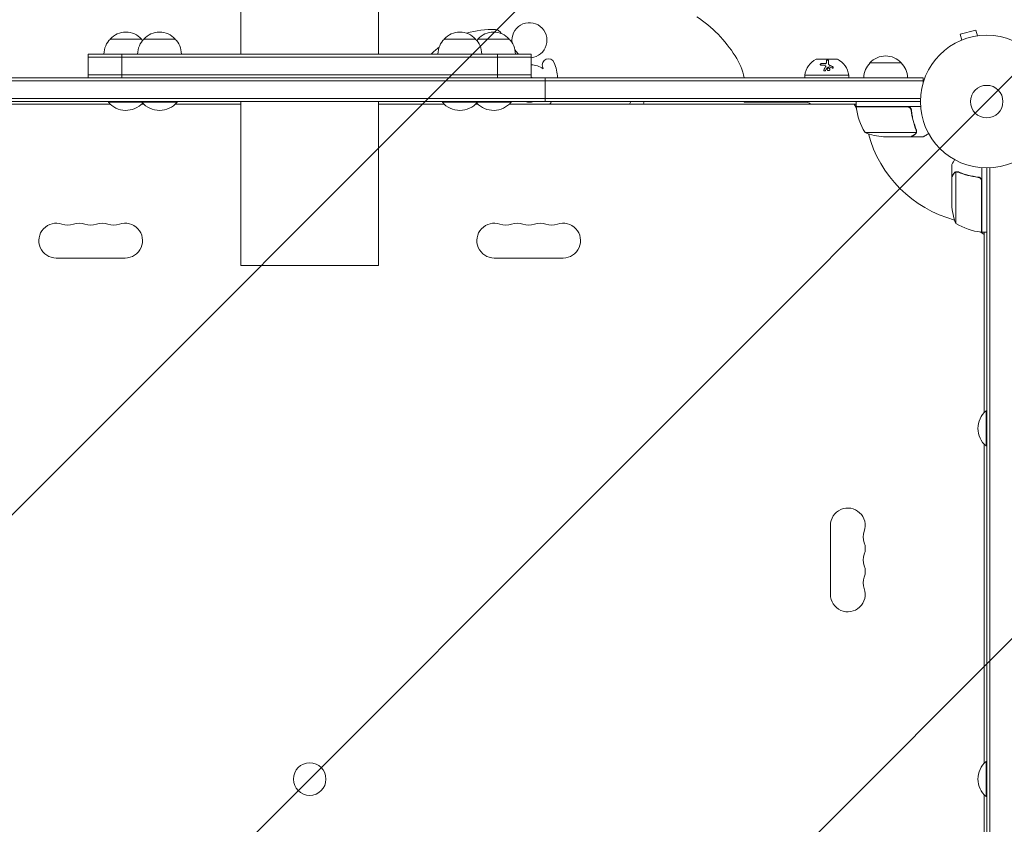
# Model space of a CAD drawing. Units: millimetres. Extents: x -3956 to 4689, y -1929 to 2692.
# Drawn here: x 309 to 1096, y 505 to 1147 of the extents above; entities that cross this region are included whole.
import ezdxf

# ---------------------------------------------------------------- set-up
doc = ezdxf.new("R2010")
doc.units = ezdxf.units.MM
doc.header["$LTSCALE"] = 20
doc.linetypes.add('HIDDEN', pattern=[9.525, 6.35, -3.175])
for name, color, linetype in [('2d', 230, 'Continuous'), ('AS-Free_Space', 31, 'HIDDEN'), ('AS-Free_Space_Hatch', 31, 'HIDDEN')]:
    doc.layers.add(name, color=color, linetype=linetype)

msp = doc.modelspace()

# ---------------------------------------------------------------- hatches: boundary and pattern name
at = {"layer": 'AS-Free_Space_Hatch'}
h = msp.add_hatch(dxfattribs=at)
h.set_pattern_fill('ANSI31', color=256, scale=100)
h.set_pattern_definition([(45, (541, 541), (-224.506, 224.506), [])])
edge = h.paths.add_edge_path()
edge.add_arc((3189.01, 541), 1000, 0, 90)
edge.add_line((3189.01, 1541), (1091, 1541))
edge.add_arc((1091, 541), 1000, 90, 180)
edge.add_arc((1091, 541), 1000, 180, 270)
edge.add_line((1091, -459), (3189.01, -459))
edge.add_arc((3189.01, 541), 1000, 270, 360)

# ---------------------------------------------------------------- linework, layer by layer
at = {"layer": '2d', "lineweight": 0}
for p, q in [((486, 1120), (486, 1251)), ((596, 1120), (596, 1251)), ((1073.42, 1139.13), (1060.87, 1135.76)), ((1062.11, 1131.13), (1060.87, 1135.76)), ((1074.66, 1134.49), (1073.42, 1139.13)), ((1076.12, 1134.67), (1076.17, 1134.69)), ((1076.17, 1134.69), (1076.17, 1134.68)), ((381.61, 1132), (406.61, 1132)), ((408.5, 1132), (433.5, 1132)), ((648.5, 1132), (673.5, 1132)), ((675.39, 1132), (700.39, 1132)), ((1060.71, 1130.54), (1060.76, 1130.56)), ((1060.71, 1130.54), (1060.71, 1130.54)), ((364.11, 1101), (364.11, 1120)), ((717.89, 1120), (364.11, 1120)), ((717.89, 1117.5), (364.11, 1117.5)), ((391, 1101), (391, 1120)), ((691, 1101), (691, 1120)), ((717.89, 1101), (717.89, 1120)), ((962.2, 1115.9), (946.2, 1115.9)), ((960.7, 1116), (947.7, 1116)), ((947.7, 1116), (947.7, 1115.9)), ((953.36, 1110.28), (953.36, 1110.16)), ((953.92, 1113.1), (953.92, 1112.98)), ((955.66, 1112.15), (955.66, 1112.04)), ((960.7, 1116), (960.7, 1115.9)), ((988.7, 1113), (1013.7, 1113)), ((364.11, 1103.5), (717.89, 1103.5)), ((971.7, 1103), (936.7, 1103)), ((936.7, 1103), (936.7, 1101)), ((971.7, 1103), (971.7, 1101)), ((1031.2, 1101), (50.8, 1101)), ((50.8, 1101), (1031.2, 1101)), ((51.42, 1098.5), (1031.2, 1098.5)), ((467.11, 1101), (467.11, 1101)), ((582.2, 1101), (582.2, 1101)), ((729.16, 1082), (729.16, 1101)), ((996.39, 1101), (996.39, 1101)), ((1031.2, 1097.11), (1031.2, 1101)), ((53.94, 1084.5), (1029.06, 1084.5)), ((54, 1082), (1029, 1082)), ((381.53, 1080), (104.25, 1080)), ((380.11, 1082), (380.11, 1081.5)), ((380.11, 1081.5), (435, 1081.5)), ((408.42, 1080), (406.69, 1080)), ((407, 1082), (407, 1081.5)), ((486, 1080), (433.58, 1080)), ((435, 1082), (435, 1081.5)), ((486, 951), (486, 1082)), ((596, 951), (596, 1082)), ((648.42, 1080), (596, 1080)), ((647, 1082), (647, 1081.5)), ((647, 1081.5), (701.89, 1081.5)), ((675.31, 1080), (673.58, 1080)), ((675, 1082), (675, 1081.5)), ((977.75, 1080), (700.47, 1080)), ((701.89, 1082), (701.89, 1081.5)), ((888.28, 1081.5), (888.28, 1082)), ((937.58, 1081.5), (888.28, 1081.5)), ((977.89, 1076.66), (975.96, 1080)), ((977.75, 1078), (977.75, 1082)), ((977.75, 1078), (1029.15, 1078)), ((1018.61, 1077.8), (977.75, 1077.8)), ((1021.7, 1074.2), (1021.7, 1075.7)), ((984.75, 1057.25), (1025.64, 1057.25)), ((1026.01, 1058.22), (1026.01, 1058.22)), ((999.59, 1054), (1021.5, 1054)), ((1021.7, 1054), (1021.7, 1054.12)), ((1021.7, 1054), (1031.5, 1054)), ((1054, 1021.7), (1054, 1031.5)), ((1057.25, 1025.64), (1057.25, 984.75)), ((1058.21, 1025.8), (1058.21, 1025.8)), ((1078, 1029.15), (1078, 977.75)), ((1082, 53), (1082, 1029)), ((1084.5, 52.94), (1084.5, 1029.06)), ((1054, 1021.7), (1054.12, 1021.7)), ((1054, 1021.5), (1054, 999.59)), ((1074.2, 1021.7), (1075.7, 1021.7)), ((1077.8, 977.75), (1077.8, 1018.61)), ((1080, 975.96), (1076.66, 977.89)), ((1078, 977.75), (1082, 977.75)), ((1080, 833.58), (1080, 977.75)), ((393.5, 957.07), (338.5, 957.07)), ((743.5, 957.07), (688.5, 957.07)), ((486, 951), (596, 951)), ((1081.5, 835), (1081.5, 807)), ((1082, 835), (1081.5, 835)), ((1080, 553.58), (1080, 808.42)), ((1082, 807), (1081.5, 807)), ((957.07, 688.5), (957.07, 743.5)), ((1081.5, 555), (1081.5, 527)), ((1082, 555), (1081.5, 555)), ((1080, 273.58), (1080, 528.42)), ((1082, 527), (1081.5, 527))]:
    msp.add_line(p, q, dxfattribs=at)
for centre, radius in [((1082, 1082), 53), ((1082, 1082), 13), ((541, 541), 13)]:
    msp.add_circle(centre, radius, dxfattribs=at)
for centre, radius, start, end in [((791.04, 1060.98), 106.79, 32.56571, 56.29758), ((716.59, 1131), 14, 275.32328, 188.56687), ((394.11, 1120.48), 17, 42.66793, 137.33207), ((421, 1120.48), 17, 42.66793, 137.33207), ((661, 1120.48), 17, 42.66793, 137.33207), ((686.54, 1069.56), 70, 87.55514, 106.72656), ((687.89, 1120.48), 17, 42.66793, 137.33207), ((689.32, 1134.5), 5, 21.8089, 87.55514), ((393.61, 1119.81), 17, 134.1865, 179.3587), ((420.5, 1119.81), 17, 134.1865, 179.3587), ((394.61, 1119.81), 17, 40.40691, 45.8135), ((421.5, 1119.81), 17, 0.6413, 45.8135), ((686.54, 1069.56), 70, 126.92978, 133.89879), ((660.5, 1119.81), 17, 134.1865, 179.3587), ((661.5, 1119.81), 17, 0.6413, 45.8135), ((687.39, 1119.81), 17, 134.1865, 139.59297), ((688.39, 1119.81), 17, 0.6413, 45.8135), ((716.59, 1131), 14, 214.72118, 231.78679), ((835.35, 1089.28), 54.22, 12.48673, 32.56571), ((1001.2, 1101.48), 17, 42.66793, 137.33207), ((716.59, 1091.5), 20, 56.53576, 86.27644), ((731.83, 1111.18), 5, 22.14643, 202.14643), ((704.04, 1099.87), 35, 1.84805, 22.14643), ((952.61, 1101.34), 16, 115.31558, 174.05866), ((946.2, 1114.9), 1, 90, 115.31558), ((962.2, 1114.9), 1, 64.68442, 90), ((955.79, 1101.34), 16, 5.94134, 64.68442), ((1000.7, 1100.81), 17, 134.1865, 179.3587), ((1001.7, 1100.81), 17, 0.6413, 45.8135), ((704.04, 1099.87), 25, 19.42258, 22.14643), ((716.59, 1091.5), 10, 71.80513, 82.53704), ((394.11, 1093.33), 18.33, 220.19046, 317.19483), ((421, 1093.33), 18.33, 220.19046, 319.80954), ((661, 1093.33), 18.33, 220.19046, 319.80954), ((687.89, 1093.33), 18.33, 222.80528, 319.80954), ((716.59, 1091.5), 10, 251.80892, 288.19108), ((716.59, 1091.5), 20, 324.90037, 331.63998), ((746.64, 1113.44), 60, 326.12887, 328.39926), ((802.93, 1080.94), 5, 349.16853, 12.2418), ((937.58, 1076.5), 5, 44.427, 90), ((1082, 1082), 98, 182.33925, 182.45629), ((980.75, 1077.97), 3, 183.19122, 186.47279), ((1027.45, 1083.27), 50, 186.47279, 211.34969), ((1002.75, 1103.9), 50, 248.8998, 266.37569), ((1082, 1082), 98, 195.20005, 254.79995), ((1103.9, 1002.75), 50, 183.62431, 201.1002), ((338.5, 971), 13.93, 70.89011, 270), ((347.67, 997.46), 14.07, 250.89011, 289.10989), ((356.83, 971), 13.93, 70.89011, 109.10989), ((366, 997.46), 14.07, 250.89011, 289.10989), ((375.17, 971), 13.93, 70.89011, 109.10989), ((384.33, 997.46), 14.07, 250.89011, 289.10989), ((393.5, 971), 13.93, 270, 109.10989), ((688.5, 971), 13.93, 70.89011, 270), ((697.67, 997.46), 14.07, 250.89011, 289.10989), ((706.83, 971), 13.93, 70.89011, 109.10989), ((716, 997.46), 14.07, 250.89011, 289.10989), ((725.17, 971), 13.93, 70.89011, 109.10989), ((734.33, 997.46), 14.07, 250.89011, 289.10989), ((743.5, 971), 13.93, 270, 109.10989), ((1083.27, 1027.45), 50, 238.65031, 263.52721), ((1082, 1082), 98, 267.54371, 267.66075), ((1077.97, 980.75), 3, 263.52721, 266.80878), ((1093.33, 821), 18.33, 130.19046, 229.80954), ((971, 743.5), 13.93, 340.89011, 180), ((997.46, 734.33), 14.07, 160.89011, 199.10989), ((971, 725.17), 13.93, 340.89011, 19.10989), ((997.46, 716), 14.07, 160.89011, 199.10989), ((971, 706.83), 13.93, 340.89011, 19.10989), ((997.46, 697.67), 14.07, 160.89011, 199.10989), ((971, 688.5), 13.93, 180, 19.10989), ((1093.33, 541), 18.33, 130.19046, 229.80954)]:
    msp.add_arc(centre, radius, start, end, dxfattribs=at)
for points, knots in [([(949.73, 1111.07), (949.51, 1111.07), (949.3, 1111.13), (949.13, 1111.28), (949.1, 1111.31), (949.05, 1111.38), (949.03, 1111.42), (949, 1111.5), (948.99, 1111.54), (948.98, 1111.63), (948.99, 1111.67), (949.01, 1111.81), (949.05, 1111.89), (949.17, 1112.06), (949.25, 1112.14), (949.44, 1112.27), (949.55, 1112.32), (949.77, 1112.39), (949.89, 1112.41), (950, 1112.42)], [0, 0, 0, 0, 0.25, 0.25, 0.3125, 0.3125, 0.375, 0.375, 0.4375, 0.4375, 0.5, 0.5, 0.625, 0.625, 0.75, 0.75, 0.875, 0.875, 1, 1, 1, 1]), ([(948.99, 1111.56), (949, 1111.62), (949.01, 1111.68), (949.04, 1111.74), (949.07, 1111.82), (949.12, 1111.89), (949.18, 1111.95), (949.24, 1112.01), (949.32, 1112.07), (949.4, 1112.12), (949.48, 1112.17), (949.57, 1112.21), (949.66, 1112.24), (949.76, 1112.27), (949.85, 1112.29), (949.95, 1112.3), (949.97, 1112.3), (949.99, 1112.3), (950, 1112.3)], [0.482673, 0.482673, 0.482673, 0.482673, 0.5670712, 0.5670712, 0.5670712, 0.669905, 0.669905, 0.669905, 0.7717081, 0.7717081, 0.7717081, 0.8749133, 0.8749133, 0.8749133, 0.9813766, 0.9813766, 0.9813766, 1, 1, 1, 1]), ([(951.83, 1107.45), (951.96, 1107.68), (952.08, 1107.91), (952.26, 1108.24), (952.35, 1108.4), (952.45, 1108.58), (952.5, 1108.67), (952.52, 1108.71), (952.54, 1108.73), (952.54, 1108.75), (952.8, 1109.21), (953.05, 1109.62), (953.28, 1110)], [0, 0, 0, 0, 0.25, 0.25, 0.375, 0.4375, 0.46875, 0.484375, 0.484375, 0.5, 0.5, 1, 1, 1, 1]), ([(952.77, 1112.36), (952.84, 1112.36), (952.91, 1112.36), (953.06, 1112.37), (953.13, 1112.38), (953.34, 1112.44), (953.46, 1112.49), (953.68, 1112.63), (953.77, 1112.72), (953.88, 1112.9), (953.92, 1113), (953.92, 1113.1)], [0, 0, 0, 0, 0.125, 0.125, 0.25, 0.25, 0.5, 0.5, 0.75, 0.75, 1, 1, 1, 1]), ([(952.77, 1112.25), (952.88, 1112.24), (952.99, 1112.25), (953.1, 1112.27), (953.2, 1112.28), (953.31, 1112.32), (953.41, 1112.36), (953.5, 1112.4), (953.59, 1112.45), (953.66, 1112.51), (953.73, 1112.57), (953.79, 1112.64), (953.84, 1112.71), (953.88, 1112.78), (953.9, 1112.86), (953.91, 1112.93), (953.91, 1112.95), (953.92, 1112.97), (953.92, 1112.98)], [0, 0, 0, 0, 0.190766, 0.190766, 0.190766, 0.38173, 0.38173, 0.38173, 0.571703, 0.571703, 0.571703, 0.763012, 0.763012, 0.763012, 0.95808, 0.95808, 0.95808, 1, 1, 1, 1]), ([(953.28, 1110), (953.35, 1110.12), (953.38, 1110.25), (953.33, 1110.49), (953.25, 1110.61), (953.14, 1110.69)], [0, 0, 0, 0, 0.5, 0.5, 1, 1, 1, 1]), ([(953.28, 1109.89), (953.28, 1109.89), (953.28, 1109.89), (953.29, 1109.89), (953.32, 1109.96), (953.35, 1110.02), (953.36, 1110.09), (953.36, 1110.11), (953.36, 1110.14), (953.36, 1110.16)], [0, 0, 0, 0, 0.0121954, 0.0121954, 0.0121954, 0.2758049, 0.2758049, 0.2758049, 0.3748496, 0.3748496, 0.3748496, 0.3748496]), ([(953.92, 1114.68), (953.92, 1114.72), (953.92, 1114.75), (953.94, 1114.8), (953.94, 1114.81), (953.96, 1114.84), (953.97, 1114.86), (954, 1114.91), (954.02, 1114.93), (954.07, 1114.97), (954.09, 1114.99), (954.12, 1115.01), (954.14, 1115.02), (954.2, 1115.06), (954.24, 1115.08), (954.33, 1115.12), (954.38, 1115.13), (954.55, 1115.17), (954.66, 1115.18), (954.9, 1115.18), (955.02, 1115.16), (955.23, 1115.11), (955.33, 1115.06), (955.49, 1114.96), (955.55, 1114.91), (955.64, 1114.78), (955.66, 1114.72), (955.66, 1114.65)], [0, 0, 0, 0, 0.0625, 0.0625, 0.09375, 0.09375, 0.125, 0.125, 0.1875, 0.1875, 0.21875, 0.21875, 0.25, 0.25, 0.3125, 0.3125, 0.375, 0.375, 0.5, 0.5, 0.625, 0.625, 0.75, 0.75, 0.875, 0.875, 1, 1, 1, 1]), ([(953.92, 1114.57), (953.92, 1114.61), (953.92, 1114.66), (953.94, 1114.7), (953.97, 1114.76), (954.02, 1114.82), (954.08, 1114.87), (954.14, 1114.92), (954.22, 1114.96), (954.31, 1114.99), (954.39, 1115.02), (954.49, 1115.04), (954.59, 1115.06), (954.68, 1115.07), (954.78, 1115.07), (954.87, 1115.06), (954.97, 1115.05), (955.06, 1115.04), (955.14, 1115.02), (955.22, 1114.99), (955.3, 1114.96), (955.36, 1114.93), (955.43, 1114.89), (955.49, 1114.85), (955.54, 1114.8), (955.59, 1114.75), (955.62, 1114.69), (955.64, 1114.64), (955.65, 1114.61), (955.66, 1114.57), (955.66, 1114.54)], [0, 0, 0, 0, 0.085233, 0.085233, 0.085233, 0.204736, 0.204736, 0.204736, 0.322221, 0.322221, 0.322221, 0.432274, 0.432274, 0.432274, 0.533582, 0.533582, 0.533582, 0.629606, 0.629606, 0.629606, 0.72568, 0.72568, 0.72568, 0.826405, 0.826405, 0.826405, 0.934445, 0.934445, 0.934445, 1, 1, 1, 1]), ([(955.66, 1114.65), (955.66, 1114.35), (955.66, 1113.99), (955.66, 1113.17), (955.66, 1112.69), (955.66, 1112.15)], [0, 0, 0, 0, 0.5, 0.5, 1, 1, 1, 1]), ([(955.66, 1112.15), (955.66, 1112.04), (955.68, 1111.92), (955.75, 1111.76), (955.77, 1111.7), (955.84, 1111.59), (955.88, 1111.54), (956, 1111.39), (956.1, 1111.29), (956.33, 1111.13), (956.47, 1111.06), (956.6, 1111)], [0, 0, 0, 0, 0.25, 0.25, 0.375, 0.375, 0.5, 0.5, 0.75, 0.75, 1, 1, 1, 1]), ([(955.66, 1112.04), (955.66, 1111.96), (955.67, 1111.88), (955.69, 1111.8), (955.73, 1111.67), (955.79, 1111.54), (955.88, 1111.42), (955.97, 1111.31), (956.08, 1111.2), (956.21, 1111.1), (956.33, 1111.02), (956.46, 1110.94), (956.6, 1110.89)], [0, 0, 0, 0, 0.1764, 0.1764, 0.1764, 0.463189, 0.463189, 0.463189, 0.74458, 0.74458, 0.74458, 1, 1, 1, 1]), ([(958.96, 1109.92), (959.05, 1109.88), (959.13, 1109.82), (959.27, 1109.69), (959.32, 1109.61), (959.39, 1109.45), (959.41, 1109.36), (959.41, 1109.2), (959.4, 1109.12), (959.32, 1108.97), (959.27, 1108.91), (959.13, 1108.82), (959.05, 1108.78), (958.78, 1108.73), (958.59, 1108.76), (958.41, 1108.85)], [0, 0, 0, 0, 0.125, 0.125, 0.25, 0.25, 0.375, 0.375, 0.5, 0.5, 0.625, 0.625, 0.75, 0.75, 1, 1, 1, 1]), ([(958.96, 1109.81), (959.02, 1109.78), (959.08, 1109.74), (959.13, 1109.7), (959.2, 1109.65), (959.26, 1109.58), (959.3, 1109.51), (959.35, 1109.45), (959.38, 1109.37), (959.4, 1109.3), (959.4, 1109.27), (959.41, 1109.25), (959.41, 1109.22)], [0, 0, 0, 0, 0.0850392, 0.0850392, 0.0850392, 0.1980538, 0.1980538, 0.1980538, 0.3083652, 0.3083652, 0.3083652, 0.3476119, 0.3476119, 0.3476119, 0.3476119]), ([(953.12, 1106.87), (953.03, 1106.71), (952.88, 1106.58), (952.51, 1106.45), (952.31, 1106.45), (952.05, 1106.57), (951.98, 1106.62), (951.85, 1106.76), (951.81, 1106.84), (951.73, 1107.09), (951.75, 1107.29), (951.83, 1107.45)], [0, 0, 0, 0, 0.25, 0.25, 0.5, 0.5, 0.625, 0.625, 0.75, 0.75, 1, 1, 1, 1]), ([(951.75, 1107.07), (951.75, 1107.07), (951.76, 1107.08), (951.76, 1107.09), (951.77, 1107.17), (951.79, 1107.25), (951.83, 1107.32), (951.83, 1107.32), (951.83, 1107.33), (951.83, 1107.33)], [0.8719651, 0.8719651, 0.8719651, 0.8719651, 0.8816324, 0.8816324, 0.8816324, 0.9927404, 0.9927404, 0.9927404, 1, 1, 1, 1]), ([(956.03, 1106.84), (955.9, 1106.79), (955.75, 1106.77), (955.45, 1106.78), (955.31, 1106.81), (955.04, 1106.93), (954.91, 1107.01), (954.71, 1107.22), (954.62, 1107.33), (954.45, 1107.72), (954.45, 1108), (954.61, 1108.38), (954.69, 1108.49), (954.9, 1108.67), (955.02, 1108.75), (955.16, 1108.79)], [0, 0, 0, 0, 0.0625, 0.0625, 0.125, 0.125, 0.1875, 0.1875, 0.25, 0.25, 0.375, 0.375, 0.4375, 0.4375, 0.5, 0.5, 0.5, 0.5]), ([(954.48, 1107.82), (954.49, 1107.93), (954.52, 1108.04), (954.56, 1108.15), (954.61, 1108.25), (954.68, 1108.35), (954.77, 1108.44), (954.85, 1108.52), (954.95, 1108.59), (955.06, 1108.64), (955.09, 1108.65), (955.13, 1108.67), (955.16, 1108.68)], [0.3240731, 0.3240731, 0.3240731, 0.3240731, 0.3764799, 0.3764799, 0.3764799, 0.4307513, 0.4307513, 0.4307513, 0.4838695, 0.4838695, 0.4838695, 0.5, 0.5, 0.5, 0.5]), ([(955.16, 1108.79), (955.3, 1108.84), (955.45, 1108.86), (955.74, 1108.85), (955.89, 1108.82), (956.16, 1108.7), (956.28, 1108.62), (956.49, 1108.42), (956.57, 1108.3), (956.69, 1108.05), (956.72, 1107.91), (956.72, 1107.64), (956.69, 1107.51), (956.58, 1107.26), (956.5, 1107.15), (956.29, 1106.96), (956.17, 1106.88), (956.03, 1106.84)], [0.5, 0.5, 0.5, 0.5, 0.5625, 0.5625, 0.625, 0.625, 0.6875, 0.6875, 0.75, 0.75, 0.8125, 0.8125, 0.875, 0.875, 0.9375, 0.9375, 1, 1, 1, 1]), ([(955.16, 1108.68), (955.24, 1108.71), (955.32, 1108.73), (955.41, 1108.74), (955.53, 1108.75), (955.66, 1108.74), (955.78, 1108.72), (955.9, 1108.7), (956.02, 1108.65), (956.12, 1108.6), (956.23, 1108.54), (956.34, 1108.46), (956.42, 1108.37), (956.51, 1108.28), (956.58, 1108.18), (956.63, 1108.07), (956.68, 1107.96), (956.71, 1107.84), (956.71, 1107.72), (956.72, 1107.72), (956.72, 1107.71), (956.72, 1107.71)], [0.5, 0.5, 0.5, 0.5, 0.5361574, 0.5361574, 0.5361574, 0.5882368, 0.5882368, 0.5882368, 0.640757, 0.640757, 0.640757, 0.6941812, 0.6941812, 0.6941812, 0.7486442, 0.7486442, 0.7486442, 0.8038813, 0.8038813, 0.8038813, 0.8053707, 0.8053707, 0.8053707, 0.8053707]), ([(1018.79, 1078), (1018.97, 1078), (1019.15, 1077.98), (1019.51, 1077.92), (1019.69, 1077.87), (1020.03, 1077.73), (1020.2, 1077.65), (1020.51, 1077.46), (1020.66, 1077.35), (1020.93, 1077.11), (1021.05, 1076.97), (1021.27, 1076.69), (1021.37, 1076.53), (1021.54, 1076.21), (1021.61, 1076.04), (1021.71, 1075.69), (1021.75, 1075.51), (1021.77, 1075.33)], [0, 0, 0, 0, 0.000547172, 0.000547172, 0.001094344, 0.001094344, 0.001641516, 0.001641516, 0.002188688, 0.002188688, 0.00273586, 0.00273586, 0.003283032, 0.003283032, 0.003830204, 0.003830204, 0.004377377, 0.004377377, 0.004377377, 0.004377377]), ([(1019.61, 1077.63), (1019.87, 1077.53), (1020.12, 1077.41), (1020.46, 1077.16), (1020.57, 1077.07), (1020.78, 1076.88), (1020.87, 1076.77), (1021.13, 1076.45), (1021.27, 1076.2), (1021.49, 1075.69), (1021.56, 1075.42), (1021.59, 1075.14)], [0.001013661, 0.001013661, 0.001013661, 0.001013661, 0.001852653, 0.001852653, 0.002272148, 0.002272148, 0.002691644, 0.002691644, 0.003530636, 0.003530636, 0.004369628, 0.004369628, 0.004369628, 0.004369628]), ([(1021.59, 1075.14), (1021.91, 1072.27), (1022.43, 1069.53), (1023.78, 1064.27), (1024.61, 1061.75), (1025.58, 1059.33)], [0, 0, 0, 0, 0.00859307, 0.00859307, 0.01718614, 0.01718614, 0.01718614, 0.01718614]), ([(1025.8, 1059.34), (1024.82, 1061.77), (1023.97, 1064.31), (1022.95, 1068.31), (1022.65, 1069.67), (1022.27, 1071.76), (1022.15, 1072.47), (1021.94, 1073.9), (1021.85, 1074.61), (1021.77, 1075.33)], [0, 0, 0, 0, 0.00869705, 0.00869705, 0.01304558, 0.01304558, 0.01521984, 0.01521984, 0.01739411, 0.01739411, 0.01739411, 0.01739411]), ([(1021.5, 1054), (1021.69, 1054.11), (1022.04, 1054.31), (1022.98, 1054.85), (1023.58, 1055.2), (1024.3, 1055.62)], [0, 0, 0, 0, 0.00517024, 0.00517024, 0.01034048, 0.01034048, 0.01034048, 0.01034048]), ([(1024.3, 1055.62), (1024.45, 1055.7), (1024.58, 1055.79), (1024.81, 1055.98), (1024.92, 1056.09), (1025.21, 1056.4), (1025.36, 1056.63), (1025.48, 1056.87)], [0, 0, 0, 0, 0.001089402, 0.001089402, 0.002178803, 0.002178803, 0.004357607, 0.004357607, 0.004357607, 0.004357607]), ([(1025.74, 1056.97), (1025.68, 1056.84), (1025.61, 1056.71), (1025.49, 1056.52), (1025.43, 1056.43), (1025.35, 1056.33), (1025.3, 1056.28), (1025.28, 1056.26), (1025.28, 1056.25), (1025.27, 1056.24), (1025.27, 1056.24), (1025.04, 1055.98), (1024.79, 1055.78), (1024.51, 1055.62)], [0, 0, 0, 0, 0.25, 0.25, 0.375, 0.4375, 0.46875, 0.484375, 0.492188, 0.492188, 0.5, 0.5, 1, 1, 1, 1]), ([(1025.8, 1058.19), (1025.8, 1058.03), (1025.78, 1057.87), (1025.73, 1057.56), (1025.69, 1057.4), (1025.64, 1057.25)], [0.001328787, 0.001328787, 0.001328787, 0.001328787, 0.001872455, 0.001872455, 0.002416124, 0.002416124, 0.002416124, 0.002416124]), ([(1025.99, 1057.86), (1025.97, 1057.66), (1025.92, 1057.48), (1025.83, 1057.18), (1025.78, 1057.06), (1025.74, 1056.97)], [0.000526185, 0.000526185, 0.000526185, 0.000526185, 0.001315456, 0.001315456, 0.002104727, 0.002104727, 0.002104727, 0.002104727]), ([(1031.5, 1054), (1031.5, 1054), (1031.61, 1054.06), (1031.93, 1054.25), (1032.07, 1054.33), (1032.31, 1054.47), (1032.44, 1054.54), (1032.59, 1054.63), (1032.69, 1054.69), (1032.75, 1054.72), (1033.47, 1055.14), (1034.41, 1055.68), (1035.61, 1056.37)], [0.5, 0.5, 0.5, 0.5, 0.625, 0.625, 0.6875, 0.6875, 0.71875, 0.734375, 0.734375, 0.75, 0.75, 0.9464969, 0.9464969, 0.9464969, 0.9464969]), ([(1056.37, 1035.61), (1056.12, 1035.17), (1055.89, 1034.77), (1055.49, 1034.08), (1055.32, 1033.79), (1055.09, 1033.39), (1054.98, 1033.2), (1054.88, 1033.02), (1054.81, 1032.91), (1054.78, 1032.85), (1054.25, 1031.93), (1054, 1031.5), (1054, 1031.5)], [0.0535022, 0.0535022, 0.0535022, 0.0535022, 0.125, 0.125, 0.1875, 0.1875, 0.21875, 0.234375, 0.234375, 0.25, 0.25, 0.5, 0.5, 0.5, 0.5]), ([(1055.62, 1024.3), (1055.2, 1023.58), (1054.85, 1022.98), (1054.31, 1022.04), (1054.11, 1021.69), (1054, 1021.5)], [0, 0, 0, 0, 0.00517024, 0.00517024, 0.01034048, 0.01034048, 0.01034048, 0.01034048]), ([(1055.62, 1024.51), (1055.7, 1024.65), (1055.79, 1024.78), (1055.94, 1024.97), (1056, 1025.03), (1056.08, 1025.12), (1056.13, 1025.16), (1056.18, 1025.21), (1056.21, 1025.24), (1056.22, 1025.25), (1056.23, 1025.26), (1056.23, 1025.26), (1056.46, 1025.46), (1056.7, 1025.62), (1056.97, 1025.74)], [0, 0, 0, 0, 0.25, 0.25, 0.375, 0.375, 0.4375, 0.46875, 0.484375, 0.492187, 0.492187, 0.5, 0.5, 1, 1, 1, 1]), ([(1056.87, 1025.48), (1056.63, 1025.36), (1056.4, 1025.21), (1056.09, 1024.92), (1055.99, 1024.81), (1055.79, 1024.58), (1055.7, 1024.45), (1055.62, 1024.3)], [0, 0, 0, 0, 0.00218234, 0.00218234, 0.003273511, 0.003273511, 0.004364681, 0.004364681, 0.004364681, 0.004364681]), ([(1056.97, 1025.74), (1057.03, 1025.77), (1057.1, 1025.8), (1057.26, 1025.86), (1057.36, 1025.89), (1057.57, 1025.94), (1057.69, 1025.97), (1057.94, 1026), (1058.08, 1026.01), (1058.23, 1026.01)], [0, 0, 0, 0, 0.00051115, 0.00051115, 0.001022301, 0.001022301, 0.001533451, 0.001533451, 0.002044601, 0.002044601, 0.002044601, 0.002044601]), ([(1059.33, 1025.58), (1061.75, 1024.61), (1064.27, 1023.78), (1069.53, 1022.43), (1072.27, 1021.91), (1075.14, 1021.59)], [0, 0, 0, 0, 0.00859307, 0.00859307, 0.01718614, 0.01718614, 0.01718614, 0.01718614]), ([(1075.33, 1021.77), (1072.47, 1022.08), (1069.71, 1022.6), (1066.36, 1023.45), (1065.7, 1023.63), (1064.39, 1024.01), (1063.73, 1024.21), (1061.81, 1024.85), (1060.56, 1025.31), (1059.34, 1025.8)], [0.00267622, 0.00267622, 0.00267622, 0.00267622, 0.01136401, 0.01136401, 0.01353595, 0.01353595, 0.0157079, 0.0157079, 0.0200518, 0.0200518, 0.0200518, 0.0200518]), ([(1075.14, 1021.59), (1075.42, 1021.56), (1075.68, 1021.49), (1076.07, 1021.33), (1076.2, 1021.27), (1076.44, 1021.12), (1076.55, 1021.05), (1076.88, 1020.79), (1077.08, 1020.58), (1077.32, 1020.24), (1077.4, 1020.12), (1077.53, 1019.87), (1077.58, 1019.74), (1077.63, 1019.61)], [0, 0, 0, 0, 0.000839577, 0.000839577, 0.001259366, 0.001259366, 0.001679155, 0.001679155, 0.002518732, 0.002518732, 0.002938521, 0.002938521, 0.00335831, 0.00335831, 0.00335831, 0.00335831]), ([(1075.33, 1021.77), (1075.51, 1021.75), (1075.69, 1021.71), (1076.03, 1021.61), (1076.2, 1021.54), (1076.53, 1021.37), (1076.68, 1021.28), (1076.97, 1021.06), (1077.11, 1020.93), (1077.35, 1020.66), (1077.46, 1020.51), (1077.65, 1020.2), (1077.73, 1020.03), (1077.87, 1019.69), (1077.92, 1019.52), (1077.98, 1019.16), (1078, 1018.97), (1078, 1018.79)], [0, 0, 0, 0, 0.000547232, 0.000547232, 0.001094464, 0.001094464, 0.001641696, 0.001641696, 0.002188928, 0.002188928, 0.002736159, 0.002736159, 0.003283391, 0.003283391, 0.003830623, 0.003830623, 0.004377855, 0.004377855, 0.004377855, 0.004377855])]:
    msp.add_open_spline(points, degree=3, knots=knots, dxfattribs=at)
for points in [[(952.18, 1111.03), (951.35, 1111.08), (950.54, 1111.09), (949.73, 1111.07)], [(950, 1112.42), (950.91, 1112.44), (951.83, 1112.43), (952.77, 1112.36)], [(950, 1112.3), (950.91, 1112.33), (951.83, 1112.31), (952.77, 1112.25)], [(951.83, 1107.33), (952.31, 1108.23), (952.79, 1109.08), (953.28, 1109.89)], [(953.14, 1110.69), (952.88, 1110.89), (952.54, 1111), (952.18, 1111.03)], [(953.36, 1110.22), (953.36, 1110.22), (953.36, 1110.22), (953.36, 1110.22)], [(953.92, 1113.1), (953.92, 1113.74), (953.92, 1114.26), (953.92, 1114.68)], [(956.2, 1109.73), (955.61, 1109.52), (955, 1109.29), (954.39, 1109.03)], [(956.49, 1109.72), (956.4, 1109.76), (956.29, 1109.76), (956.2, 1109.73)], [(958.41, 1108.85), (957.76, 1109.17), (957.12, 1109.46), (956.49, 1109.72)], [(956.6, 1111), (957.37, 1110.69), (958.16, 1110.33), (958.96, 1109.92)], [(956.6, 1110.89), (957.4, 1110.56), (958.19, 1110.2), (958.96, 1109.81)], [(954.3, 1108.96), (953.93, 1108.34), (953.53, 1107.64), (953.12, 1106.87)], [(954.39, 1109.03), (954.35, 1109.01), (954.32, 1108.99), (954.3, 1108.96)], [(1019.61, 1077.63), (1019.28, 1077.74), (1018.95, 1077.8), (1018.61, 1077.8)], [(1025.64, 1057.25), (1025.6, 1057.12), (1025.54, 1056.99), (1025.48, 1056.87)], [(1025.58, 1059.33), (1025.73, 1058.97), (1025.8, 1058.59), (1025.8, 1058.21)], [(1025.8, 1059.34), (1025.93, 1059), (1026, 1058.65), (1026.01, 1058.29)], [(1025.8, 1058.19), (1025.8, 1058.19), (1025.8, 1058.2), (1025.8, 1058.21)], [(1025.8, 1058.21), (1025.8, 1058.21), (1025.8, 1058.21), (1025.8, 1058.21)], [(1025.99, 1057.86), (1026, 1057.97), (1026.01, 1058.09), (1026.01, 1058.22)], [(1026.01, 1058.29), (1026.01, 1058.27), (1026.01, 1058.24), (1026.01, 1058.22)], [(1056.87, 1025.48), (1056.99, 1025.54), (1057.12, 1025.6), (1057.25, 1025.64)], [(1057.25, 1025.64), (1057.56, 1025.75), (1057.87, 1025.8), (1058.19, 1025.8)], [(1058.19, 1025.8), (1058.19, 1025.8), (1058.2, 1025.8), (1058.21, 1025.8)], [(1058.21, 1025.8), (1058.28, 1025.8), (1058.34, 1025.8), (1058.41, 1025.79)], [(1058.21, 1025.8), (1058.4, 1025.8), (1058.58, 1025.78), (1058.77, 1025.75)], [(1058.21, 1025.8), (1058.21, 1025.8), (1058.21, 1025.8), (1058.21, 1025.8)], [(1058.23, 1026.01), (1058.25, 1026.01), (1058.27, 1026.01), (1058.29, 1026.01)], [(1058.29, 1026.01), (1058.65, 1026), (1059, 1025.93), (1059.34, 1025.8)], [(1058.77, 1025.75), (1058.96, 1025.71), (1059.15, 1025.66), (1059.33, 1025.58)], [(1077.63, 1019.61), (1077.74, 1019.28), (1077.8, 1018.95), (1077.8, 1018.61)]]:
    msp.add_open_spline(points, degree=3, dxfattribs=at)
for points, weights in [([(1021.7, 1054), (1021.7, 1054), (1022.65, 1054.55), (1024.51, 1055.62)], [0.983775506511, 0.983775506511, 0.989183671007, 1]), ([(1055.62, 1024.51), (1054.55, 1022.65), (1054, 1021.7), (1054, 1021.7)], [1, 0.989183671007, 0.983775506511, 0.983775506511])]:
    msp.add_rational_spline(points, weights, degree=3, dxfattribs=at)
at = {"layer": 'AS-Free_Space', "flags": 128}
msp.add_lwpolyline([(4189.01, 541, 0.414214), (3189.01, 1541), (1091, 1541, 0.414214), (91, 541, 0.414214), (1091, -459), (3189.01, -459, 0.414214)], format="xyb", close=True, dxfattribs=at)

doc.saveas('drawing.dxf')
